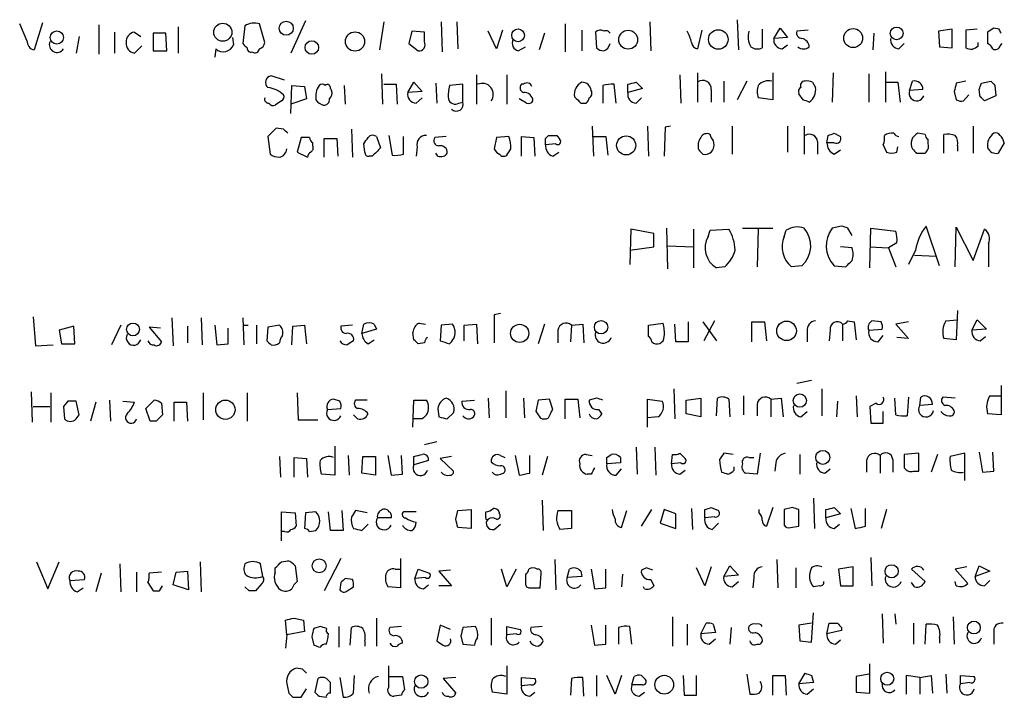
# Model space of a CAD drawing. Extents: x 17 to 1030, y 12 to 823.
# Drawn here: x 874 to 954, y 79 to 134 of the extents above; entities that cross this region are included whole.
import ezdxf

# ---------------------------------------------------------------- set-up
doc = ezdxf.new("R2010")
doc.units = 0
doc.header["$MEASUREMENT"] = 0
doc.layers.add('MAIN', color=5, linetype='CONTINUOUS')

msp = doc.modelspace()

# ---------------------------------------------------------------- linework, layer by layer
at = {"layer": 'MAIN'}
for p, q in [((875.8767, 133.5193), (875.1993, 131.3179)), ((897.2127, 133.6886), (896.0273, 131.0639)), ((903.5627, 133.6039), (903.224, 131.3179)), ((908.2193, 133.6039), (908.304, 131.1486)), ((909.4893, 133.6039), (909.574, 131.4026)), ((925.1527, 133.6039), (925.2373, 131.2333)), ((932.2647, 133.7733), (932.3493, 131.3179)), ((874.6067, 132.0799), (874.014, 133.4346)), ((880.4487, 133.3499), (880.4487, 130.9793)), ((881.7187, 132.7573), (881.7187, 131.0639)), ((883.3273, 132.7573), (883.8353, 132.4186)), ((886.8833, 133.1806), (886.8833, 131.0639)), ((892.302, 133.2653), (892.1327, 131.8259)), ((893.9107, 131.9106), (893.4873, 133.4346)), ((905.8487, 132.8419), (905.5947, 131.8259)), ((906.8647, 132.7573), (905.8487, 132.8419)), ((906.8647, 131.9953), (906.8647, 132.7573)), ((912.7067, 131.4026), (912.0293, 132.8419)), ((913.2147, 132.9266), (912.7067, 131.4026)), ((918.2947, 133.4346), (918.2947, 131.1486)), ((919.6493, 132.9266), (919.6493, 131.2333)), ((920.75, 132.7573), (920.8347, 131.4873)), ((929.386, 132.9266), (929.0473, 131.4026)), ((934.2967, 133.0113), (934.2967, 131.4873)), ((935.228, 132.2493), (935.736, 133.0959)), ((935.736, 133.0959), (936.3287, 132.3339)), ((938.022, 132.9266), (937.0907, 132.8419)), ((949.706, 133.0113), (948.6053, 132.8419)), ((948.6053, 132.8419), (948.69, 131.5719)), ((949.706, 131.4873), (949.706, 133.0113)), ((951.738, 133.0113), (950.8067, 132.9266)), ((950.8067, 132.9266), (950.8067, 131.4873)), ((952.5847, 132.7573), (952.5847, 131.8259)), ((953.516, 133.0113), (953.0927, 133.0959)), ((878.84, 132.4186), (878.586, 131.0639)), ((885.8673, 132.6726), (884.8513, 132.6726)), ((884.8513, 132.6726), (884.8513, 131.2333)), ((885.952, 131.2333), (885.8673, 132.6726)), ((891.286, 132.3339), (891.3707, 131.7413)), ((916.6013, 132.6726), (916.178, 131.3179)), ((936.3287, 132.3339), (935.228, 132.2493)), ((943.356, 132.6726), (943.2713, 131.3179)), ((951.8227, 131.6566), (951.8227, 131.9106)), ((883.92, 131.6566), (883.3273, 131.0639)), ((884.8513, 131.2333), (885.952, 131.2333)), ((889.9313, 131.4026), (889.8467, 130.7253)), ((905.5947, 131.8259), (906.3567, 131.2333)), ((914.4847, 131.2333), (915.0773, 131.5719)), ((935.9053, 131.4026), (936.3287, 131.7413)), ((945.388, 131.4026), (945.8113, 131.8259)), ((948.69, 131.5719), (949.706, 131.4873)), ((953.6007, 131.6566), (953.77, 131.8259)), ((944.2873, 129.5399), (944.2873, 127.0846)), ((895.5193, 128.8626), (894.4187, 129.2013)), ((903.3933, 129.3706), (903.478, 126.9153)), ((905.51, 127.8466), (906.018, 128.6933)), ((906.018, 128.6933), (906.6953, 127.9313)), ((911.098, 129.2859), (911.098, 126.9153)), ((913.5533, 129.2859), (913.5533, 126.9153)), ((924.052, 128.6933), (924.56, 128.1853)), ((927.608, 129.2859), (927.6927, 126.9999)), ((929.0473, 129.4553), (929.0473, 127.0846)), ((931.164, 128.7779), (931.164, 127.0846)), ((933.0267, 128.7779), (932.2647, 127.2539)), ((935.1433, 129.4553), (935.1433, 127.2539)), ((938.3607, 128.6933), (938.6147, 128.2699)), ((940.054, 129.4553), (939.9693, 127.0846)), ((942.9327, 129.3706), (942.9327, 127.0846)), ((944.372, 128.6933), (945.3033, 128.6933)), ((945.3033, 128.6933), (945.4727, 127.0846)), ((946.2347, 128.0159), (946.4887, 128.7779)), ((950.8067, 128.7779), (950.0447, 128.6086)), ((952.0767, 128.6086), (952.8387, 128.7779)), ((896.0273, 126.1533), (896.112, 128.4393)), ((896.112, 128.4393), (897.128, 128.3546)), ((897.128, 128.3546), (897.2973, 127.3386)), ((899.2447, 128.1853), (899.3293, 128.0159)), ((900.3453, 128.4393), (900.43, 126.9153)), ((903.5627, 128.5239), (904.5787, 128.5239)), ((904.5787, 128.5239), (904.6633, 126.9153)), ((906.6953, 127.9313), (905.51, 127.8466)), ((907.796, 128.6086), (907.8807, 126.9999)), ((909.9973, 128.5239), (908.8967, 128.4393)), ((909.9973, 127.0846), (909.9973, 128.5239)), ((914.908, 128.5239), (914.7387, 128.5239)), ((921.3427, 128.4393), (921.3427, 126.9999)), ((922.4433, 126.9999), (922.274, 128.5239)), ((923.3747, 127.8466), (923.3747, 128.5239)), ((924.56, 128.1853), (923.3747, 127.8466)), ((930.148, 128.1006), (930.148, 127.0846)), ((947.3353, 128.1006), (946.2347, 128.0159)), ((949.8753, 127.9313), (950.0447, 127.2539)), ((951.992, 127.5079), (951.9073, 128.1006)), ((953.1773, 128.4393), (953.262, 127.5926)), ((895.2653, 127.1693), (894.7573, 126.8306)), ((897.2973, 127.3386), (896.0273, 126.9153)), ((906.1873, 126.9999), (906.6953, 127.4233)), ((909.6587, 126.9999), (909.9973, 127.0846)), ((915.162, 126.9999), (914.5693, 127.3386)), ((924.052, 126.9999), (924.4753, 127.4233)), ((935.1433, 127.2539), (933.958, 127.4233)), ((937.5987, 127.2539), (937.26, 127.7619)), ((950.6373, 127.1693), (951.0607, 127.6773)), ((953.262, 127.5926), (952.3307, 127.1693)), ((919.5647, 126.9999), (919.988, 126.9999)), ((894.842, 124.9679), (894.1647, 124.2906)), ((895.4347, 124.8833), (894.842, 124.9679)), ((900.938, 124.8833), (901.0227, 122.5973)), ((920.496, 125.1373), (920.5807, 122.6819)), ((924.9833, 125.1373), (925.068, 122.6819)), ((926.4227, 125.0526), (926.338, 122.6819)), ((926.846, 125.1373), (926.4227, 125.0526)), ((931.8413, 125.1373), (931.8413, 122.8513)), ((936.3287, 125.1373), (936.3287, 123.0206)), ((937.6833, 125.1373), (937.6833, 122.8513)), ((951.3993, 125.1373), (951.3993, 122.9359)), ((894.1647, 124.2906), (894.334, 122.8513)), ((896.874, 124.2059), (896.5353, 123.0206)), ((897.5513, 124.2059), (896.874, 124.2059)), ((898.7367, 122.5973), (898.7367, 124.1213)), ((898.7367, 124.1213), (899.7527, 124.1213)), ((899.7527, 124.1213), (899.8373, 122.6819)), ((902.97, 124.2906), (903.3087, 123.3593)), ((903.986, 124.3753), (904.24, 122.7666)), ((905.1713, 122.8513), (905.1713, 124.2906)), ((908.6427, 124.2906), (907.7113, 124.2059)), ((912.7067, 124.2059), (912.5373, 123.2746)), ((913.7227, 124.2906), (912.7067, 124.2059)), ((914.7387, 122.6819), (914.7387, 124.2906)), ((914.7387, 124.2906), (915.7547, 124.2059)), ((915.7547, 124.2059), (915.8393, 122.6819)), ((916.686, 124.1213), (916.94, 124.3753)), ((917.6173, 124.3753), (917.8713, 124.0366)), ((920.5807, 124.2906), (921.5967, 124.2906)), ((921.5967, 124.2906), (921.766, 122.7666)), ((930.148, 124.2059), (930.0633, 124.4599)), ((939.546, 123.7826), (939.6307, 124.3753)), ((940.1387, 124.5446), (940.6467, 124.2906)), ((947.5047, 124.4599), (946.912, 124.5446)), ((947.7587, 123.6979), (947.7587, 124.0366)), ((949.0287, 122.9359), (949.0287, 124.4599)), ((897.8053, 123.5286), (897.8053, 123.7826)), ((902.0387, 123.0206), (901.954, 123.6979)), ((906.272, 123.4439), (906.1873, 122.6819)), ((917.5327, 123.6979), (916.686, 123.6133)), ((938.784, 123.8673), (938.784, 122.8513)), ((940.1387, 123.7826), (939.546, 123.7826)), ((940.1387, 122.8513), (940.6467, 123.1899)), ((944.118, 123.6133), (944.372, 123.0206)), ((945.2187, 123.0206), (945.3033, 123.4439)), ((950.1293, 123.5286), (950.1293, 123.1053)), ((953.9393, 123.7826), (953.4313, 122.9359)), ((896.5353, 123.0206), (897.382, 122.5973)), ((902.6313, 122.6819), (902.3773, 122.6819)), ((907.9653, 122.6819), (907.796, 122.9359)), ((917.2787, 122.6819), (917.7867, 123.0206)), ((946.8273, 122.9359), (947.5047, 122.9359)), ((923.6287, 116.7553), (923.544, 113.8766)), ((925.4913, 116.4166), (923.6287, 116.7553)), ((926.5073, 116.8399), (926.592, 113.5379)), ((928.7087, 116.7553), (928.7087, 113.6226)), ((930.0633, 116.6706), (931.5873, 116.7553)), ((932.688, 116.8399), (935.1433, 116.8399)), ((933.958, 116.7553), (933.8733, 113.7073)), ((940.7313, 117.0093), (939.9693, 116.8399)), ((941.578, 116.2473), (941.2393, 116.8399)), ((943.0173, 113.6226), (943.102, 116.8399)), ((943.102, 116.8399), (945.134, 116.5859)), ((948.69, 113.7919), (947.5893, 117.0093)), ((949.96, 113.7073), (950.0447, 116.9246)), ((950.0447, 116.9246), (951.3993, 114.2153)), ((951.3993, 114.2153), (952.3307, 116.7553)), ((925.4913, 115.3159), (925.4913, 116.4166)), ((929.894, 116.1626), (930.0633, 116.6706)), ((936.0747, 116.1626), (936.244, 116.6706)), ((923.544, 115.0619), (925.4913, 115.3159)), ((926.592, 115.4006), (928.7087, 115.3159)), ((941.578, 115.2313), (940.6467, 115.3159)), ((943.0173, 115.3159), (944.5413, 115.2313)), ((945.2187, 115.6546), (944.5413, 115.2313)), ((944.5413, 115.2313), (945.134, 113.7073)), ((952.6693, 115.5699), (952.6693, 113.7073)), ((946.7427, 115.0619), (946.15, 113.8766)), ((946.658, 114.6386), (948.436, 114.5539)), ((931.2487, 113.7073), (930.5713, 113.6226)), ((937.514, 113.7919), (936.6673, 113.7073)), ((940.1387, 113.7919), (941.07, 113.7073)), ((875.1147, 109.6433), (875.284, 107.2726)), ((886.3753, 109.5586), (886.46, 107.2726)), ((888.746, 109.5586), (888.8307, 107.3573)), ((892.1327, 109.5586), (892.2173, 107.3573)), ((913.0453, 109.8973), (912.5373, 109.8126)), ((912.5373, 109.8126), (912.5373, 107.5266)), ((950.1293, 110.1513), (950.0447, 107.7806)), ((878.4167, 108.8813), (877.2313, 108.5426)), ((878.5013, 107.4419), (878.4167, 108.8813)), ((882.2267, 108.9659), (881.4647, 107.3573)), ((885.444, 108.7119), (884.5127, 108.7966)), ((884.5127, 108.7966), (885.5287, 107.6113)), ((887.6453, 108.8813), (887.6453, 107.5266)), ((889.8467, 108.9659), (890.016, 107.3573)), ((890.9473, 107.4419), (890.9473, 108.7119)), ((892.1327, 108.9659), (892.556, 108.9659)), ((893.2333, 108.9659), (893.2333, 107.4419)), ((894.1647, 108.7966), (894.08, 107.6959)), ((895.096, 108.9659), (894.1647, 108.7966)), ((896.112, 107.3573), (896.1967, 108.8813)), ((896.1967, 108.8813), (897.128, 108.9659)), ((897.128, 108.9659), (897.2973, 107.4419)), ((901.0227, 108.9659), (900.0913, 108.8813)), ((901.7847, 108.2886), (901.954, 109.0506)), ((902.8007, 109.0506), (902.97, 108.6273)), ((906.4413, 109.1353), (906.9493, 109.0506)), ((908.2193, 108.9659), (908.1347, 107.6959)), ((909.1507, 109.0506), (908.2193, 108.9659)), ((910.082, 108.9659), (911.098, 109.0506)), ((910.082, 107.6959), (910.082, 108.9659)), ((911.098, 109.0506), (911.1827, 107.4419)), ((916.6013, 109.0506), (916.0933, 107.4419)), ((918.8027, 108.9659), (918.718, 107.6113)), ((918.8027, 108.9659), (919.734, 109.0506)), ((919.734, 109.0506), (919.8187, 107.5266)), ((925.068, 108.9659), (926.2533, 109.1353)), ((925.068, 108.0346), (925.068, 108.9659)), ((927.2693, 107.6113), (927.1847, 109.0506)), ((928.2853, 109.2199), (928.2853, 107.6113)), ((929.4707, 109.2199), (930.5713, 107.6959)), ((930.402, 109.3046), (929.5553, 107.6959)), ((933.45, 107.6113), (933.45, 109.2199)), ((933.45, 109.2199), (934.466, 109.2199)), ((934.466, 109.2199), (934.6353, 107.6959)), ((940.816, 109.0506), (940.816, 107.6959)), ((941.2393, 109.3046), (941.7473, 109.2199)), ((941.7473, 109.2199), (941.9167, 107.7806)), ((943.9487, 109.2199), (943.1867, 109.3046)), ((946.15, 109.2199), (945.134, 109.0506)), ((945.134, 109.0506), (946.15, 107.8653)), ((949.198, 109.3046), (950.1293, 109.3893)), ((951.3147, 108.5426), (951.738, 109.3893)), ((951.738, 109.3893), (952.5, 108.6273)), ((877.2313, 108.5426), (877.4007, 107.4419)), ((902.97, 108.6273), (901.7847, 108.2886)), ((906.018, 107.7806), (905.9333, 108.3733)), ((917.702, 108.5426), (917.702, 107.5266)), ((937.9373, 108.4579), (937.9373, 107.6113)), ((939.8, 108.5426), (939.7153, 107.6959)), ((942.9327, 108.5426), (944.0333, 108.6273)), ((943.6947, 107.6113), (944.118, 108.1193)), ((946.15, 107.8653), (945.2187, 107.9499)), ((952.5, 108.6273), (951.3147, 108.5426)), ((951.992, 107.6959), (952.4153, 108.0346)), ((875.284, 107.2726), (876.7233, 107.3573)), ((877.4007, 107.4419), (878.5013, 107.4419)), ((890.016, 107.3573), (890.9473, 107.4419)), ((902.2927, 107.4419), (902.8007, 107.7806)), ((906.8647, 107.5266), (906.3567, 107.4419)), ((908.8967, 107.4419), (909.066, 107.6113)), ((928.2853, 107.6113), (927.2693, 107.6113)), ((950.0447, 107.7806), (949.0287, 107.8653)), ((938.276, 104.4786), (937.0907, 104.2246)), ((953.6853, 104.0553), (953.6853, 101.6846)), ((874.9453, 103.5473), (875.03, 101.0919)), ((876.554, 103.4626), (876.554, 101.0919)), ((888.9153, 103.4626), (888.9153, 101.2613)), ((892.4713, 103.4626), (892.4713, 101.1766)), ((896.5353, 103.4626), (896.62, 101.2613)), ((913.4687, 103.6319), (913.4687, 101.4306)), ((927.1, 103.8013), (927.1847, 101.3459)), ((932.7727, 103.2086), (932.7727, 101.6846)), ((939.1227, 103.8013), (939.1227, 101.5999)), ((941.9167, 103.2086), (942.0013, 101.5153)), ((946.15, 103.1239), (946.0653, 101.5999)), ((947.0813, 102.4466), (947.166, 103.1239)), ((949.96, 103.0393), (948.944, 103.1239)), ((952.754, 103.2086), (953.6853, 103.2086)), ((875.1147, 102.3619), (876.4693, 102.3619)), ((877.9087, 102.7853), (877.57, 102.3619)), ((877.57, 102.3619), (877.6547, 101.3459)), ((878.84, 101.6846), (878.586, 102.7853)), ((880.1947, 102.7006), (879.7713, 101.1766)), ((881.2953, 102.8699), (881.38, 101.1766)), ((882.396, 102.7853), (883.3273, 102.7006)), ((884.2587, 102.1926), (884.936, 102.8699)), ((885.5287, 102.6159), (885.6133, 101.6846)), ((886.5447, 101.1766), (886.5447, 102.7006)), ((886.5447, 102.7006), (887.5607, 102.7006)), ((887.5607, 102.7006), (887.6453, 101.1766)), ((900.0067, 102.7853), (899.4987, 102.9546)), ((902.208, 102.8699), (901.2767, 102.8699)), ((905.9333, 100.6686), (906.018, 102.8699)), ((906.018, 102.8699), (907.034, 102.8699)), ((909.9127, 102.7853), (910.9287, 102.8699)), ((912.0293, 103.0393), (912.114, 101.4306)), ((914.908, 103.0393), (914.9927, 101.4306)), ((916.0933, 102.8699), (915.924, 101.9386)), ((917.0247, 102.9546), (916.0933, 102.8699)), ((917.2787, 102.1079), (917.0247, 102.9546)), ((918.2947, 101.3459), (918.2947, 102.9546)), ((918.2947, 102.9546), (919.3107, 102.9546)), ((919.3107, 102.9546), (919.48, 101.4306)), ((920.8347, 103.0393), (920.242, 102.8699)), ((924.9833, 100.6686), (924.9833, 102.9546)), ((924.9833, 102.9546), (926.1687, 102.7853)), ((928.116, 102.8699), (929.3013, 103.0393)), ((928.116, 101.7693), (928.116, 102.8699)), ((929.3013, 103.0393), (929.3013, 101.5153)), ((930.5713, 101.5999), (930.656, 103.0393)), ((931.5873, 102.9546), (931.672, 101.5153)), ((933.8733, 102.5313), (933.8733, 101.5999)), ((934.974, 102.9546), (935.8207, 103.0393)), ((934.974, 102.9546), (934.974, 101.5153)), ((935.8207, 103.0393), (935.99, 101.5153)), ((940.3927, 102.7853), (940.308, 101.5153)), ((943.5253, 102.6159), (943.0173, 102.3619)), ((943.0173, 102.3619), (943.102, 101.0073)), ((945.134, 101.6846), (945.0493, 103.0393)), ((948.0973, 102.5313), (947.0813, 102.4466)), ((878.586, 101.3459), (878.84, 101.6846)), ((884.5973, 101.1766), (884.2587, 102.1926)), ((898.9907, 102.1079), (900.0913, 102.1926)), ((901.446, 101.3459), (901.1073, 101.6846)), ((907.9653, 102.1926), (908.05, 101.5153)), ((908.7273, 101.3459), (909.2353, 101.8539)), ((921.004, 102.1079), (921.258, 101.7693)), ((925.83, 101.5153), (924.9833, 101.4306)), ((929.3013, 101.5153), (928.116, 101.7693)), ((937.4293, 101.5153), (937.9373, 101.9386)), ((944.118, 101.0073), (944.118, 101.9386)), ((953.6853, 101.6846), (952.5847, 101.7693)), ((885.1053, 101.1766), (884.5973, 101.1766)), ((896.62, 101.2613), (898.2287, 101.2613)), ((906.6953, 101.3459), (906.018, 101.3459)), ((943.102, 101.0073), (944.118, 101.0073)), ((899.5833, 99.1446), (899.5833, 96.7739)), ((907.8807, 99.4833), (906.8647, 99.2293)), ((900.684, 98.3826), (900.7687, 96.7739)), ((903.9013, 98.3826), (904.1553, 96.7739)), ((905.0867, 96.8586), (905.002, 98.3826)), ((913.0453, 98.3826), (913.384, 98.2133)), ((914.2307, 98.3826), (914.5693, 96.7739)), ((915.416, 96.9433), (915.416, 98.3826)), ((919.988, 98.4673), (920.496, 98.3826)), ((921.6813, 98.2133), (922.02, 98.4673)), ((924.052, 99.0599), (924.1367, 96.8586)), ((925.576, 99.0599), (925.6607, 96.7739)), ((926.9307, 97.7053), (927.0153, 98.4673)), ((927.608, 98.5519), (928.0313, 98.1286)), ((931.926, 98.4673), (931.164, 98.5519)), ((934.1273, 98.5519), (933.8733, 96.8586)), ((937.3447, 98.4673), (937.3447, 96.8586)), ((943.864, 98.3826), (943.864, 96.9433)), ((946.9967, 98.5519), (945.8113, 98.4673)), ((945.8113, 98.4673), (945.8113, 97.3666)), ((946.9967, 97.1126), (946.9967, 98.5519)), ((948.5207, 98.4673), (948.0127, 97.0279)), ((950.722, 98.5519), (949.5367, 98.2979)), ((950.722, 96.3506), (950.722, 98.5519)), ((951.9073, 98.6366), (952.1613, 97.0279)), ((953.0927, 97.1126), (953.008, 98.6366)), ((895.096, 98.2979), (895.1807, 96.6046)), ((896.2813, 96.6046), (896.2813, 98.2133)), ((896.2813, 98.2133), (897.2973, 98.1286)), ((897.2973, 98.1286), (897.382, 96.6046)), ((901.7847, 96.9433), (901.8693, 98.2979)), ((901.8693, 98.2979), (902.8853, 98.2979)), ((902.8853, 98.2979), (902.8853, 96.7739)), ((906.018, 97.6206), (906.018, 98.2979)), ((907.2033, 97.9593), (906.018, 97.6206)), ((909.066, 98.2979), (908.1347, 98.1286)), ((908.1347, 98.1286), (909.2353, 97.1126)), ((916.8553, 98.2979), (916.432, 96.7739)), ((922.782, 97.7899), (921.6813, 97.7053)), ((922.782, 98.2133), (922.782, 97.7899)), ((927.6927, 97.7899), (926.9307, 97.7053)), ((933.196, 98.2133), (933.6193, 98.2133)), ((935.3973, 97.7899), (935.3127, 97.1126)), ((942.7633, 97.9593), (942.7633, 97.0279)), ((944.88, 98.0439), (944.88, 97.0279)), ((899.5833, 96.7739), (898.4827, 96.8586)), ((902.8853, 96.7739), (901.7847, 96.9433)), ((904.1553, 96.7739), (905.0867, 96.8586)), ((913.0453, 96.8586), (913.2993, 96.9433)), ((920.4113, 96.8586), (920.0727, 96.8586)), ((922.4433, 96.7739), (922.8667, 97.2819)), ((927.608, 96.8586), (928.0313, 97.1973)), ((932.0107, 97.1973), (932.0107, 97.4513)), ((933.8733, 96.8586), (932.942, 96.9433)), ((939.3767, 96.9433), (939.8, 97.2819)), ((946.5733, 97.1126), (946.9967, 97.1126)), ((952.1613, 97.0279), (953.0927, 97.1126)), ((916.432, 94.7419), (916.5167, 92.2866)), ((938.4453, 94.9113), (938.53, 92.4559)), ((895.2653, 91.4399), (895.2653, 93.8106)), ((895.2653, 93.8106), (896.366, 93.7259)), ((896.366, 93.7259), (896.4507, 92.6253)), ((897.2127, 93.7259), (897.128, 92.4559)), ((898.0593, 93.8106), (897.2127, 93.7259)), ((899.2447, 92.2866), (899.0753, 93.8106)), ((900.176, 93.8953), (900.2607, 92.2866)), ((902.208, 93.7259), (901.2767, 93.8953)), ((906.1873, 93.8106), (905.1713, 93.8106)), ((909.4047, 93.2179), (909.574, 93.8953)), ((909.574, 93.8953), (910.6747, 93.9799)), ((910.6747, 93.9799), (910.6747, 92.4559)), ((911.86, 93.3873), (911.86, 93.8106)), ((917.702, 93.8953), (918.8027, 93.8953)), ((918.8027, 93.8953), (918.8027, 92.4559)), ((922.8667, 92.5406), (923.29, 93.8953)), ((924.4753, 92.6253), (925.322, 93.9799)), ((926.338, 93.9799), (925.9993, 92.8793)), ((927.2693, 93.6413), (926.338, 93.9799)), ((927.2693, 92.4559), (927.2693, 93.6413)), ((928.5393, 94.0646), (928.624, 92.3713)), ((929.64, 93.3026), (929.64, 93.9799)), ((930.148, 94.1493), (930.7407, 93.8953)), ((934.0427, 93.7259), (934.0427, 93.9799)), ((935.1433, 94.1493), (934.6353, 92.6253)), ((936.752, 94.1493), (936.0747, 93.9799)), ((936.0747, 93.9799), (936.0747, 92.7099)), ((937.26, 92.6253), (937.26, 93.9799)), ((939.4613, 93.3026), (939.4613, 93.9799)), ((940.6467, 93.6413), (939.4613, 93.3026)), ((940.1387, 94.1493), (940.6467, 93.6413)), ((941.4933, 94.0646), (941.832, 92.4559)), ((942.6787, 92.6253), (942.6787, 94.0646)), ((944.372, 93.9799), (943.9487, 92.4559)), ((901.7847, 92.2866), (902.2927, 92.7946)), ((904.1553, 93.3026), (903.0547, 93.3026)), ((912.5373, 92.3713), (913.0453, 92.7946)), ((925.9993, 92.8793), (927.2693, 92.4559)), ((930.402, 93.3873), (929.64, 93.3026)), ((930.2327, 92.3713), (930.7407, 92.8793)), ((940.1387, 92.4559), (940.562, 92.7946)), ((895.5193, 92.2019), (895.2653, 92.2019)), ((897.5513, 92.2019), (898.0593, 92.2866)), ((900.2607, 92.2866), (899.2447, 92.2866)), ((910.6747, 92.4559), (909.574, 92.5406)), ((918.8027, 92.4559), (917.8713, 92.3713)), ((936.5827, 92.5406), (937.26, 92.6253)), ((875.3687, 89.7466), (876.3, 87.5453)), ((876.3, 87.5453), (877.2313, 89.7466)), ((882.142, 89.5773), (882.2267, 87.2913)), ((888.6613, 89.7466), (888.746, 87.2913)), ((893.7413, 88.5613), (893.572, 89.5773)), ((895.2653, 89.7466), (895.7733, 89.8313)), ((900.0913, 90.0006), (898.7367, 87.3759)), ((904.9173, 90.0006), (904.9173, 87.6299)), ((917.448, 89.9159), (917.5327, 87.4606)), ((935.482, 89.9159), (935.5667, 87.6299)), ((943.102, 90.0853), (943.1867, 87.7993)), ((880.618, 88.8153), (880.1947, 87.2913)), ((883.4967, 88.8999), (883.4967, 87.2913)), ((885.5287, 88.8999), (884.5127, 88.8153)), ((886.46, 87.8839), (886.714, 88.8999)), ((886.714, 88.8999), (887.6453, 88.9846)), ((887.6453, 88.9846), (887.73, 87.4606)), ((894.7573, 88.8999), (894.7573, 89.2386)), ((896.366, 89.4079), (896.5353, 88.1379)), ((904.494, 89.1539), (904.9173, 89.1539)), ((906.1027, 88.3919), (906.3567, 89.1539)), ((906.3567, 89.1539), (907.288, 88.8153)), ((908.9813, 89.0693), (908.05, 88.9846)), ((908.05, 88.9846), (909.066, 87.7993)), ((913.5533, 87.7146), (913.13, 89.1539)), ((914.3153, 89.1539), (913.5533, 87.7146)), ((915.0773, 88.7306), (915.0773, 87.9686)), ((916.2627, 87.6299), (916.3473, 88.8153)), ((918.464, 88.4766), (918.6333, 89.1539)), ((919.5647, 88.9846), (919.6493, 88.5613)), ((920.4113, 89.1539), (920.6653, 87.5453)), ((921.5967, 87.6299), (921.5967, 89.1539)), ((922.9513, 88.7306), (922.8667, 87.7146)), ((924.8987, 89.2386), (924.4753, 89.0693)), ((929.64, 87.7993), (928.9627, 89.2386)), ((930.148, 89.3233), (929.64, 87.7993)), ((931.164, 88.5613), (931.672, 89.4079)), ((931.672, 89.4079), (932.3493, 88.6459)), ((937.006, 89.2386), (937.006, 87.6299)), ((941.6627, 89.3233), (940.4773, 89.1539)), ((940.4773, 89.1539), (940.6467, 87.7993)), ((941.6627, 87.7993), (941.6627, 89.3233)), ((946.404, 89.1539), (947.5047, 88.1379)), ((950.8913, 89.3233), (949.96, 89.1539)), ((949.96, 89.1539), (950.976, 87.9686)), ((951.5687, 88.5613), (951.9073, 89.4079)), ((952.754, 88.9846), (951.5687, 88.5613)), ((951.9073, 89.4079), (952.754, 88.9846)), ((878.078, 88.2226), (879.2633, 88.3073)), ((884.428, 88.0533), (884.8513, 87.3759)), ((893.6567, 87.9686), (893.1487, 87.3759)), ((900.0913, 88.0533), (900.0067, 87.4606)), ((901.0227, 88.3073), (900.43, 88.3919)), ((906.9493, 88.4766), (906.1027, 88.3919)), ((919.6493, 88.5613), (918.464, 88.4766)), ((925.2373, 88.3073), (925.4913, 87.7993)), ((932.3493, 88.6459), (931.164, 88.5613)), ((931.8413, 87.7146), (932.3493, 88.1379)), ((933.6193, 88.4766), (933.5347, 87.6299)), ((946.658, 87.7146), (946.404, 88.0533)), ((950.0447, 87.7993), (949.96, 88.1379)), ((952.3307, 87.7993), (952.754, 88.2226)), ((878.6707, 87.2913), (879.1787, 87.6299)), ((885.3593, 87.3759), (885.6133, 87.7993)), ((887.73, 87.4606), (886.46, 87.8839)), ((892.6407, 87.3759), (892.302, 87.7146)), ((900.5993, 87.3759), (901.1073, 87.7146)), ((904.9173, 87.6299), (903.9013, 87.7146)), ((906.78, 87.5453), (907.2033, 87.8839)), ((909.066, 87.7993), (908.05, 87.7993)), ((915.416, 87.6299), (916.2627, 87.6299)), ((920.6653, 87.5453), (921.5967, 87.6299)), ((924.7293, 87.5453), (924.6447, 87.7146)), ((938.9533, 87.7993), (938.4453, 87.7146)), ((940.6467, 87.7993), (941.6627, 87.7993)), ((938.276, 83.2273), (938.4453, 85.5979)), ((895.6887, 83.8199), (895.604, 85.0053)), ((896.2813, 85.1746), (897.0433, 85.0053)), ((897.0433, 85.0053), (897.128, 84.0739)), ((902.97, 85.1746), (902.97, 82.8886)), ((912.2833, 85.1746), (912.2833, 82.9733)), ((927.0153, 85.2593), (927.0153, 82.8886)), ((929.3013, 83.9046), (929.7247, 84.7513)), ((938.276, 84.7513), (937.26, 84.5819)), ((939.546, 83.9046), (939.7153, 84.7513)), ((944.0333, 85.5133), (944.118, 83.1426)), ((945.0493, 85.5133), (945.134, 84.6666)), ((946.5733, 84.7513), (946.5733, 83.0579)), ((949.7907, 85.2593), (949.8753, 83.0579)), ((897.128, 84.0739), (895.6887, 83.8199)), ((898.398, 84.4973), (897.89, 84.3279)), ((899.922, 84.4973), (899.922, 82.8039)), ((900.8533, 82.9733), (900.938, 84.4126)), ((905.002, 84.4973), (904.0707, 84.4126)), ((908.1347, 84.5819), (907.8807, 83.3119)), ((908.9813, 84.2433), (908.1347, 84.5819)), ((911.0133, 84.4973), (909.9973, 84.4126)), ((913.5533, 83.8199), (913.5533, 84.4973)), ((913.5533, 84.4973), (914.654, 84.2433)), ((916.432, 84.4973), (915.5007, 84.4126)), ((920.4113, 84.5819), (920.6653, 82.9733)), ((921.5967, 83.0579), (921.5967, 84.5819)), ((922.6127, 84.4126), (922.6127, 83.0579)), ((923.7133, 83.0579), (923.544, 84.4973)), ((928.2007, 84.6666), (928.2007, 82.9733)), ((930.4867, 83.9893), (929.3013, 83.9046)), ((930.3173, 84.6666), (930.4867, 83.9893)), ((931.7567, 84.4126), (931.672, 83.0579)), ((937.26, 84.5819), (937.3447, 83.3119)), ((940.7313, 84.1586), (939.546, 83.9046)), ((940.7313, 84.4126), (940.7313, 84.1586)), ((947.5047, 83.0579), (947.5893, 84.6666)), ((953.0927, 83.9893), (953.0927, 83.0579)), ((895.6887, 83.8199), (895.604, 82.7193)), ((897.7207, 83.6506), (897.89, 82.9733)), ((902.0387, 83.3119), (902.0387, 82.8886)), ((909.828, 83.7353), (909.9973, 83.0579)), ((914.3153, 83.9046), (913.5533, 83.8199)), ((929.9787, 83.0579), (930.4867, 83.4813)), ((937.3447, 83.3119), (938.276, 83.2273)), ((940.2233, 83.0579), (940.6467, 83.3966)), ((948.69, 83.5659), (948.69, 83.1426)), ((909.9973, 83.0579), (910.9287, 82.9733)), ((920.6653, 82.9733), (921.5967, 83.0579)), ((896.9587, 81.0259), (896.4507, 81.1106)), ((903.986, 79.5866), (903.986, 81.2799)), ((913.5533, 81.2799), (913.5533, 78.9939)), ((943.0173, 79.0786), (943.0173, 81.4493)), ((898.2287, 80.2639), (897.9747, 79.1633)), ((899.2447, 79.0786), (899.2447, 79.9253)), ((900.0067, 80.3486), (900.2607, 78.7399)), ((901.1073, 79.0786), (901.192, 80.5179)), ((903.986, 80.4333), (905.0867, 80.4333)), ((905.0867, 80.4333), (905.256, 79.3326)), ((909.4047, 80.3486), (908.3887, 80.2639)), ((908.3887, 80.2639), (909.4047, 79.0786)), ((914.7387, 79.6713), (914.7387, 80.3486)), ((914.7387, 80.3486), (915.8393, 80.2639)), ((918.8027, 80.2639), (918.718, 78.9093)), ((919.8187, 78.8246), (919.734, 80.3486)), ((920.8347, 80.5179), (920.8347, 78.8246)), ((922.3587, 78.9939), (921.6813, 80.5179)), ((922.8667, 80.5179), (922.3587, 78.9939)), ((923.7133, 79.7559), (923.8827, 80.4333)), ((924.4753, 80.5179), (924.814, 80.1793)), ((927.862, 80.5179), (927.9467, 78.9093)), ((928.9627, 78.9093), (928.9627, 80.5179)), ((933.0267, 80.6026), (933.2807, 78.9939)), ((935.1433, 78.9093), (935.1433, 80.5179)), ((935.1433, 80.5179), (936.1593, 80.5179)), ((936.1593, 80.5179), (936.244, 78.9093)), ((937.26, 79.8406), (937.768, 80.6873)), ((938.4453, 79.9253), (937.26, 79.8406)), ((938.276, 80.5179), (938.4453, 79.9253)), ((942.9327, 80.6026), (941.9167, 80.4333)), ((941.9167, 80.4333), (941.9167, 79.1633)), ((947.0813, 80.3486), (945.9807, 80.5179)), ((945.9807, 80.5179), (945.9807, 78.9939)), ((947.0813, 80.3486), (948.0127, 80.5179)), ((947.0813, 80.3486), (947.0813, 78.9939)), ((948.0127, 80.5179), (948.0973, 79.0786)), ((949.198, 80.6026), (949.2827, 79.0786)), ((950.3833, 79.8406), (950.3833, 80.5179)), ((950.3833, 80.5179), (951.484, 80.4333)), ((951.1453, 79.9253), (950.3833, 79.8406)), ((895.6887, 79.8406), (895.858, 79.0786)), ((896.874, 78.7399), (897.2973, 79.4173)), ((913.5533, 78.9939), (912.368, 79.1633)), ((915.5007, 79.7559), (914.7387, 79.6713)), ((915.416, 78.8246), (915.8393, 79.1633)), ((924.56, 79.7559), (923.7133, 79.7559)), ((924.306, 78.8246), (924.7293, 79.1633)), ((937.9373, 78.9939), (938.4453, 79.4173)), ((941.9167, 79.1633), (943.0173, 79.0786)), ((896.1967, 78.7399), (896.874, 78.7399)), ((898.3133, 78.8246), (898.906, 78.7399)), ((905.002, 78.9093), (904.4093, 78.8246)), ((927.9467, 78.9093), (928.9627, 78.9093))]:
    msp.add_line(p, q, dxfattribs=at)
for centre, radius in [((890.5019, 132.7544), 0.7354), ((895.6508, 133.0745), 0.5717), ((877.0249, 132.3286), 0.5322), ((901.2333, 132.0002), 0.7825), ((914.4705, 132.5033), 0.5184), ((923.4084, 132.1486), 0.7666), ((930.7245, 132.1679), 0.7932), ((941.6692, 132.2811), 0.7695), ((945.2015, 132.6587), 0.5146), ((897.727, 131.5131), 0.5499), ((923.2413, 123.5623), 0.7746), ((883.2096, 108.6114), 0.5191), ((914.6016, 108.2929), 0.7402), ((921.2054, 108.7962), 0.5433), ((936.263, 108.4978), 0.7942), ((937.3446, 102.8347), 0.5374), ((890.7133, 102.0945), 0.7818), ((939.2019, 98.2241), 0.5698), ((898.3291, 89.4176), 0.5644), ((944.7914, 88.9711), 0.534), ((951.4674, 84.4031), 0.5176), ((944.4384, 80.2469), 0.5306), ((906.6083, 80.0156), 0.5403), ((926.3363, 79.7614), 0.7628)]:
    msp.add_circle(centre, radius, dxfattribs=at)
for centre, radius, start, end in [((893.064, 132.1641), 1.3392, 71.573169, 124.682165), ((883.4403, 131.9727), 0.7927, 98.195522, 184.492942), ((921.1375, 132.4087), 0.5212, 56.218464, 138.025043), ((921.5967, 132.5034), 0.3785, 26.551512, 116.585359), ((925.3168, 131.2662), 3.2863, 11.308223, 28.651229), ((934.8687, 132.4186), 1.7254, 165.798653, 209.387781), ((937.5328, 132.7102), 0.4613, 163.411395, 267.664214), ((1037.4886, 5.9267), 152.6259, 123.57026, 123.799443), ((868.8957, 90.502), 94.6976, 26.443722, 26.672824), ((875.3476, 132.0447), 0.7418, 177.279935, 258.467387), ((877.0426, 131.7416), 0.6269, 156.129377, 327.268068), ((883.4292, 131.8396), 0.7824, 174.793638, 262.51618), ((893.2546, 132.027), 0.6664, 290.439306, 349.93972), ((906.4075, 131.7498), 0.519, 264.38278, 28.234203), ((914.6455, 131.8683), 0.655, 153.106363, 255.789799), ((929.1321, 131.9953), 0.5987, 188.131456, 261.857718), ((935.9547, 132.1364), 0.7354, 171.169134, 266.148614), ((937.3586, 131.5154), 0.7502, 4.319045, 78.044471), ((945.4374, 132.1364), 0.7354, 171.169134, 266.148614), ((890.5356, 132.0623), 0.8947, 227.509617, 338.973984), ((976.9519, 216.3065), 119.7133, 224.885409, 225.114592), ((892.7907, 131.4526), 0.3213, 173.799635, 288.886087), ((893.1064, 131.4731), 0.3874, 236.880041, 349.51391), ((921.4861, 132.1888), 0.9573, 227.120783, 266.478547), ((921.0561, 132.0655), 0.9112, 294.0391, 344.75591), ((933.9007, 132.2967), 0.9011, 233.547217, 296.070252), ((937.641, 132.1227), 0.7213, 229.785565, 310.214435), ((951.2105, 132.1973), 0.8168, 240.371708, 318.548797), ((952.2886, 131.1065), 0.778, 22.371722, 67.628278), ((953.2197, 131.7272), 0.3875, 236.88812, 349.502061), ((894.4867, 128.6824), 0.5233, 97.465865, 232.024186), ((920.0943, 127.73), 1.0611, 114.794751, 192.081935), ((919.6368, 127.912), 0.7814, 7.640673, 89.083404), ((881.3575, 297.9571), 174.5653, 283.92763, 284.156781), ((929.4706, 128.161), 0.6801, 354.904728, 128.492712), ((934.7954, 127.6755), 1.1334, 76.56699, 137.631778), ((937.7257, 128.4392), 0.3413, 82.88123, 209.734472), ((937.9375, 127.8467), 0.9465, 63.440363, 100.316217), ((946.6459, 128.1067), 0.6894, 359.493045, 103.181507), ((1037.6579, 213.2585), 119.7133, 224.885409, 225.114592), ((893.7706, 125.7682), 2.5326, 48.922403, 81.047603), ((899.7775, 127.5057), 1.7366, 147.47769, 188.337276), ((898.5673, 128.1003), 0.4236, 53.157154, 126.842846), ((898.9906, 128.2416), 0.2603, 347.50701, 130.575031), ((898.7368, 127.8042), 0.6292, 312.268789, 19.661787), ((912.1566, 127.6348), 3.3577, 166.137165, 185.060949), ((911.5552, 127.7021), 0.9023, 323.804543, 114.383518), ((915.0491, 128.2417), 0.4195, 137.724474, 250.347095), ((915.1902, 128.2135), 0.4195, 19.652905, 132.275526), ((920.0304, 127.8042), 0.4357, 299.053327, 29.06482), ((922.0624, 125.6852), 2.8466, 85.73699, 104.645007), ((935.4391, 127.9313), 1.5658, 161.068631, 198.931369), ((937.5988, 127.9312), 0.3787, 116.585347, 206.551521), ((937.4557, 128.0651), 1.177, 303.582052, 10.020952), ((946.8273, 127.8042), 0.6213, 160.33439, 340.35486), ((1119.2613, 85.9259), 174.5167, 165.843185, 166.0724), ((824.992, 170.7046), 133.8753, 341.443693, 341.672876), ((894.2147, 127.3193), 0.3213, 161.113913, 276.182635), ((895.096, 127.508), 0.3787, 296.558284, 26.558284), ((898.991, 127.9318), 1.1522, 216.039438, 252.889228), ((898.7226, 127.268), 0.4431, 260.831064, 9.168936), ((906.2367, 127.7337), 0.7354, 171.169134, 266.148614), ((909.3624, 127.4868), 0.57, 195.069981, 301.322346), ((909.448, 126.9198), 0.5735, 228.243692, 16.700201), ((914.9939, 127.176), 0.6761, 359.43223, 97.299509), ((915.3313, 127.3386), 0.3787, 243.441716, 333.441716), ((1046.3356, 254.2788), 179.6407, 224.885431, 225.114569), ((919.6919, 127.4654), 0.5517, 302.460041, 355.623597), ((924.1014, 127.7337), 0.7354, 171.169134, 266.148614), ((895.5302, 0.1768), 133.8594, 71.45383, 71.683027), ((950.4678, 128.1001), 0.9461, 243.434949, 280.320555), ((867.5239, 42.6761), 119.7134, 44.893869, 45.123086), ((894.588, 127.1695), 0.3788, 206.598874, 296.54476), ((810.9165, 40.0515), 119.7487, 44.87695, 45.106099), ((898.1022, 124.2486), 0.5525, 184.432108, 237.497791), ((775.1118, 208.6346), 152.6538, 326.192749, 326.421911), ((902.6737, 123.9095), 0.4827, 52.135426, 142.11877), ((907.0069, 123.6201), 0.7557, 87.944849, 193.482758), ((908.0501, 123.952), 0.4234, 143.151755, 269.986468), ((910.7598, 123.2748), 3.1322, 359.996342, 18.923755), ((789.686, 123.8673), 127.0003, 359.885409, 0.114591), ((917.2787, 293.6752), 169.3002, 269.885375, 270.114592), ((917.702, 123.8673), 0.2394, 225.016916, 45), ((930.2615, 123.5238), 1.1778, 144.611048, 196.468603), ((929.8093, 123.9518), 0.5681, 63.43946, 153.425927), ((929.5341, 123.6133), 0.8533, 316.006585, 43.988584), ((938.1066, 123.7825), 0.6827, 7.135426, 119.734471), ((897.5572, 251.4674), 133.8752, 288.316987, 288.546157), ((940.308, 124.1213), 0.3787, 243.441716, 26.558284), ((942.6345, 124.1639), 1.5824, 339.637627, 7.677432), ((944.7954, 123.5071), 1.0512, 80.732119, 124.320447), ((945.4303, 124.8408), 0.5518, 212.463229, 265.603684), ((947.2808, 123.7161), 0.9069, 113.995846, 209.134383), ((948.0549, 124.5022), 0.5518, 184.396316, 237.536771), ((949.2828, 122.0887), 2.3848, 73.502805, 96.116527), ((949.198, 123.7827), 0.9653, 344.738635, 37.87186), ((953.7437, 123.5641), 1.177, 123.582052, 190.020952), ((953.262, 124.2057), 0.3788, 26.598874, 116.54476), ((952.6834, 123.4582), 1.2971, 14.482987, 44.993753), ((894.9406, 123.3312), 0.7502, 281.955529, 355.67334), ((897.4668, 123.3592), 0.3785, 296.551513, 26.585359), ((1072.3199, -46.3293), 239.4974, 134.885409, 135.114591), ((908.1582, 122.9689), 0.5701, 356.681346, 100.94133), ((913.2571, 123.5712), 0.7785, 202.394546, 247.621867), ((786.7342, 207.6879), 152.6261, 326.192728, 326.421931), ((917.6375, 123.5645), 0.9528, 177.064019, 247.876971), ((1013.9638, 207.708), 119.7487, 224.893867, 225.123016), ((940.4975, 123.7339), 0.9527, 177.070024, 247.876971), ((1031.3454, 207.7677), 119.7487, 224.876984, 225.106133), ((947.1236, 123.4863), 0.6695, 304.698943, 18.426829), ((953.262, 123.6555), 0.7392, 203.620946, 283.239189), ((895.18, 124.1194), 1.5244, 236.291169, 266.841227), ((897.9322, 122.555), 0.5518, 122.463229, 175.603684), ((902.335, 122.9782), 0.2993, 171.856362, 278.124688), ((904.4941, 125.1348), 2.3818, 263.875783, 286.518371), ((908.177, 123.3168), 0.6693, 251.559637, 325.310261), ((913.2955, 123.0781), 0.4044, 214.114473, 309.611441), ((929.64, 123.6133), 0.7806, 257.473581, 310.599702), ((944.7954, 123.8677), 0.947, 243.443066, 296.551522), ((928.3568, 114.8633), 3.7438, 3.04086, 30.356135), ((937.1299, 115.3417), 1.5971, 69.726951, 123.689073), ((936.0512, 115.4019), 2.1752, 312.257389, 41.382421), ((941.8076, 115.4134), 2.3269, 142.188942, 224.17468), ((898.6353, -10.0754), 133.8753, 71.443693, 71.672876), ((950.7418, 114.4811), 4.041, 141.271548, 171.736556), ((951.7591, 115.951), 0.9867, 337.280979, 54.59935), ((931.5202, 115.2359), 1.8717, 150.323083, 239.537094), ((937.9969, 115.3274), 2.0958, 156.514951, 230.624614), ((942.8454, 115.9083), 2.3868, 353.898391, 16.492768), ((940.1384, 114.7233), 1.5266, 340.563296, 19.436704), ((929.4049, 115.8015), 2.7902, 311.361713, 344.628897), ((814.324, 240.9613), 179.6055, 314.885409, 315.114591), ((894.5725, 108.3474), 0.8103, 343.649567, 49.755337), ((900.5335, 108.7496), 0.4614, 163.41494, 267.66472), ((902.3773, 108.2035), 0.947, 63.443066, 116.551522), ((906.8226, 108.3308), 0.8903, 115.359033, 177.263894), ((908.1799, 108.3856), 1.1767, 318.852092, 34.411224), ((918.3618, 108.4696), 0.6639, 48.382946, 173.686496), ((922.9934, 108.3308), 3.3577, 354.939051, 13.862835), ((938.6642, 108.5707), 0.7356, 93.858635, 188.820778), ((940.385, 108.6427), 0.5934, 43.422699, 189.709908), ((940.7737, 109.6008), 0.5518, 274.396316, 327.536771), ((943.4697, 108.7869), 0.59, 118.663162, 204.462441), ((943.1025, 108.7968), 0.9461, 349.679445, 26.565051), ((950.676, 108.4011), 1.7322, 148.562595, 198.017609), ((883.2593, 107.9255), 0.5939, 152.045553, 345.879529), ((896.0535, 107.467), 0.9594, 137.162672, 176.438195), ((900.6417, 107.823), 0.4826, 344.731346, 105.257201), ((902.885, 108.373), 1.1035, 184.386361, 237.538365), ((907.4149, 107.4843), 0.5518, 122.463229, 175.603684), ((921.3888, 108.1731), 0.6694, 162.599002, 340.525786), ((924.7718, 107.569), 0.5518, 4.396316, 57.536771), ((925.7454, 108.0261), 0.5927, 224.412161, 0.82177), ((943.6675, 108.3664), 0.7556, 166.515474, 272.063001), ((952.0414, 108.4297), 0.7354, 171.169134, 266.148614), ((884.8682, 107.8059), 0.4537, 194.030118, 278.59446), ((885.1477, 107.6819), 0.3875, 236.88812, 349.502061), ((978.9118, 192.214), 119.7487, 224.893867, 225.123016), ((894.588, 108.1193), 0.7806, 257.473581, 310.599702), ((900.5851, 108.0203), 0.6632, 209.286216, 271.226962), ((985.5032, -19.4733), 152.6259, 123.57026, 123.799443), ((821.5374, 22.9613), 119.7133, 44.885375, 45.114625), ((972.0206, 298.0837), 200.8206, 251.450478, 251.679643), ((931.0519, 102.2297), 0.9012, 53.550995, 116.058953), ((934.5331, 102.4583), 0.6639, 48.382946, 173.686496), ((943.7708, 102.9292), 0.3981, 231.917964, 29.282483), ((947.4797, 102.5888), 0.6203, 354.680963, 120.380775), ((949.2544, 102.8417), 0.4195, 137.724474, 250.347095), ((954.232, 102.3051), 1.7322, 148.562595, 198.017609), ((878.2473, -66.5146), 169.3002, 89.885375, 90.114591), ((880.8582, 103.6175), 2.6338, 315.435321, 339.627527), ((884.877, 101.9138), 0.9579, 47.132054, 86.468811), ((899.5521, 102.3468), 0.6101, 95.020991, 203.051853), ((899.1601, 102.3621), 0.9465, 349.683783, 26.559637), ((901.5871, 102.5877), 0.4195, 137.724474, 250.347095), ((906.1028, 102.2773), 1.1038, 327.523632, 32.471989), ((908.9446, 102.1035), 0.9833, 107.880307, 174.801351), ((908.3222, 102.1382), 0.9563, 342.705662, 70.420728), ((910.4921, 102.6873), 0.5876, 170.399825, 279.590561), ((920.9194, 102.7853), 0.6827, 172.88123, 277.11877), ((878.7387, -24.0454), 133.8753, 71.443693, 71.672876), ((925.2768, 102.343), 0.9955, 303.757108, 26.377163), ((937.5495, 102.246), 0.7405, 164.282051, 260.658517), ((947.5828, 102.1079), 0.6052, 145.965936, 351.963628), ((949.1768, 101.6635), 0.7857, 27.253168, 94.635856), ((883.0583, 101.4543), 0.4516, 135.771553, 346.111458), ((1012.3842, -25.5943), 179.6407, 134.885431, 135.114569), ((899.5306, 101.8314), 0.6066, 152.881567, 337.565407), ((901.4599, 101.1619), 1.0308, 36.105021, 90.772643), ((901.6365, 102.0232), 0.7036, 254.290627, 338.847314), ((991.5646, 16.8153), 119.7841, 134.885442, 135.114558), ((950.7327, 270.7319), 174.5167, 255.843185, 256.0724), ((910.4533, 101.8847), 0.5376, 211.987309, 316.605158), ((910.6362, 101.777), 0.3342, 308.450945, 97.948212), ((1043.1048, 186.3672), 152.6537, 213.578079, 213.807241), ((747.7944, 186.4392), 189.3058, 333.316974, 333.54617), ((920.799, 101.9224), 0.5776, 195.369079, 273.54354), ((920.5381, 102.0657), 0.7785, 292.394546, 337.621867), ((945.8117, 103.9737), 2.3873, 253.508337, 276.097947), ((949.5156, 102.5737), 0.9759, 220.603205, 266.263254), ((949.5508, 101.9244), 0.3392, 253.066164, 16.949994), ((878.1204, 101.7692), 0.6293, 222.269402, 317.724474), ((916.6014, 102.0653), 0.7194, 241.913927, 298.079046), ((864.0125, 267.6841), 174.5169, 283.927616, 284.156831), ((906.7658, 98.0298), 0.4431, 350.845888, 99.154112), ((912.7998, 97.9254), 0.519, 61.765797, 185.61722), ((919.988, 97.9169), 0.5503, 90, 202.613458), ((922.1893, 97.7052), 0.7807, 40.605275, 102.524827), ((927.1848, 99.3985), 0.9465, 259.683783, 296.559637), ((1058.0061, 13.6153), 152.6537, 146.192759, 146.421922), ((936.2863, 97.6629), 0.898, 98.130102, 171.869898), ((943.4231, 97.8863), 0.6639, 48.382946, 173.686496), ((944.3115, 98.0319), 0.5685, 1.20923, 141.914657), ((901.7421, 97.663), 3.3572, 174.936598, 193.863223), ((899.1177, 97.3523), 0.9415, 66.130193, 139.855483), ((906.5427, 97.3423), 0.5939, 152.058596, 345.870174), ((913.0183, 98.5017), 0.9662, 220.470721, 271.601349), ((913.0916, 97.205), 0.3341, 308.437515, 97.965195), ((920.1721, 97.559), 0.7074, 168.064204, 261.922587), ((922.4164, 97.5293), 0.7559, 166.535519, 272.039457), ((794.6813, 97.9593), 127.0003, 359.885409, 0.114591), ((927.6574, 97.5924), 0.7354, 171.169134, 266.148614), ((927.862, 97.9593), 0.2394, 225.016916, 45), ((933.9612, 98.0446), 3.1359, 180.01279, 198.917978), ((933.1961, 97.4513), 0.568, 153.43946, 243.425927), ((933.0479, 97.8534), 0.3892, 67.632677, 202.367323), ((939.426, 97.6771), 0.7354, 171.176833, 266.156387), ((952.884, 98.0016), 3.3604, 174.941414, 193.848085), ((908.7442, 97.3975), 0.642, 215.150683, 283.741855), ((908.939, 97.0702), 0.2993, 261.875312, 8.143638), ((912.7913, 97.282), 0.4937, 210.975698, 300.959776), ((872.6475, 308.5096), 215.8459, 281.19922, 281.428428), ((1047.5582, 33.6027), 142.0128, 153.320393, 153.54954), ((973.5762, 223.9506), 133.8752, 251.45383, 251.682999), ((931.1355, 97.9596), 1.1606, 288.444316, 318.944106), ((946.3617, 97.7476), 0.6694, 214.691906, 288.429535), ((950.3411, 98.3831), 1.3872, 238.741564, 282.329), ((897.2693, 93.0486), 1.0976, 316.033575, 43.966425), ((1028.0957, 8.9741), 152.6259, 146.192738, 146.421942), ((903.618, 93.4215), 0.5757, 104.074865, 191.918899), ((903.6474, 93.6414), 0.3785, 26.551512, 116.585359), ((903.8168, 93.472), 0.3785, 333.414641, 63.448488), ((905.3467, 93.5868), 0.2843, 128.087058, 268.790557), ((911.8004, 94.7681), 0.9594, 273.561805, 312.837328), ((912.5253, 93.6352), 0.4355, 0.802667, 99.596423), ((912.763, 93.472), 0.2603, 257.50701, 40.575031), ((919.2603, 93.297), 1.6692, 158.996005, 213.681499), ((923.6268, 94.0639), 1.5244, 183.158773, 213.708832), ((887.544, 221.0646), 133.8753, 288.327124, 288.556307), ((930.5079, 93.6836), 0.3147, 250.332702, 42.282263), ((933.3397, 93.0739), 0.9588, 3.551733, 42.844497), ((894.656, -32.9354), 133.8753, 71.443693, 71.672876), ((897.45, 263.4146), 174.5654, 283.925632, 284.154815), ((902.4203, 93.1757), 1.4973, 171.87585, 208.732003), ((903.5822, 92.9639), 0.6269, 147.296076, 336.096905), ((906.569, 95.1455), 2.2147, 236.31639, 260.075793), ((905.5098, 92.8793), 0.6828, 299.760495, 7.11773), ((740.1938, 50.5616), 174.5047, 13.919645, 14.148868), ((911.9447, 93.3026), 0.1197, 135, 314.966157), ((912.3972, 92.863), 0.5112, 136.030389, 285.903834), ((912.368, 92.6256), 0.6823, 60.237412, 119.762588), ((922.9206, 93.1102), 0.5721, 169.149649, 264.594323), ((930.3528, 93.102), 0.7405, 164.282051, 260.666152), ((934.7453, 93.0655), 0.4537, 171.405541, 255.969882), ((940.1882, 93.1898), 0.7356, 171.179222, 266.141365), ((895.6886, 92.5406), 0.3787, 243.441716, 333.441716), ((895.9852, 92.9214), 0.5517, 274.376403, 327.539959), ((897.0857, 91.9057), 0.5518, 32.463229, 85.603684), ((943.7724, 261.727), 174.5652, 255.853161, 256.082336), ((905.7852, 93.0697), 0.7857, 207.253168, 274.635856), ((936.4134, 92.8794), 0.3787, 206.585347, 296.551521), ((899.9005, 304.2396), 215.8949, 281.199271, 281.428427), ((893.1111, 89.1813), 0.9008, 153.921362, 216.4679), ((892.937, 88.5191), 1.2341, 59.033059, 120.966941), ((768.0113, 216.4926), 179.6055, 314.885409, 315.114591), ((895.4346, 88.7306), 1.1516, 36.024081, 72.896174), ((878.5824, 88.4563), 0.5559, 71.877962, 204.859363), ((878.8037, 88.4918), 0.4952, 338.127696, 95.609274), ((882.9445, 88.6039), 1.5824, 339.637627, 7.677432), ((895.9519, 88.4694), 1.2698, 160.182274, 232.603077), ((905.0864, 88.4342), 1.3865, 167.655866, 211.266381), ((904.3347, 88.5431), 0.6312, 75.382563, 162.719079), ((907.1187, 88.646), 0.2394, 225, 45), ((914.7811, 89.1962), 0.5518, 302.463229, 355.603684), ((915.67, 88.5616), 0.6823, 60.237412, 119.762588), ((916.0511, 88.8577), 0.2992, 351.85365, 98.14635), ((918.9876, 88.4563), 0.7824, 42.472209, 116.925294), ((925.1526, 88.9846), 0.6826, 172.87186, 277.12814), ((882.8252, -37.8535), 133.8752, 71.453843, 71.683013), ((934.3462, 88.5894), 0.7356, 93.858635, 188.820778), ((939.5011, 88.6033), 1.38, 152.590104, 220.088372), ((938.7659, 88.6155), 0.7926, 63.247455, 128.175497), ((946.8774, 88.6959), 0.6587, 34.534507, 135.947256), ((879.0295, 88.1739), 0.9527, 177.070024, 247.876971), ((893.147, 89.9329), 1.4948, 239.427373, 293.426583), ((893.4296, 88.3034), 0.4046, 304.14965, 39.604292), ((897.2134, 87.206), 1.1525, 126.041628, 162.877899), ((984.9231, 3.5352), 119.7487, 134.876984, 135.106133), ((900.1761, 87.8841), 0.9465, 349.683783, 26.559637), ((906.8293, 88.2789), 0.7353, 171.160239, 266.155342), ((915.3737, 87.9263), 0.2994, 171.878017, 278.121983), ((919.0374, 88.223), 0.627, 156.141432, 327.255439), ((931.8907, 88.4484), 0.7354, 171.169134, 266.148614), ((938.9957, 88.0956), 0.2993, 261.856362, 8.124688), ((944.9261, 88.3611), 0.6694, 162.599002, 340.525786), ((946.8485, 88.392), 0.7037, 254.292832, 338.832127), ((950.3834, 88.582), 0.8529, 246.60028, 314.011912), ((952.2883, 88.5189), 0.7208, 176.627938, 273.372062), ((885.1053, 214.3758), 127.0002, 269.885409, 270.114592), ((892.8947, -39.624), 127.0002, 89.885409, 90.114591), ((895.5852, 88.1756), 0.8215, 240.501672, 309.888624), ((900.3415, 87.6877), 0.4046, 214.14965, 309.584353), ((924.941, 88.1802), 0.6693, 251.559637, 325.310261), ((853.625, 254.3855), 174.5047, 283.919645, 284.148868), ((929.8939, 83.8195), 0.947, 63.443066, 100.291859), ((940.054, 254.1012), 169.3502, 269.885409, 270.114592), ((1025.2244, 169.2194), 119.7133, 224.876948, 225.106165), ((953.7108, 84.1332), 0.6346, 76.894405, 193.105595), ((1067.1596, 41.6569), 174.5652, 165.851163, 166.080306), ((856.302, -42.5874), 133.8753, 71.443693, 71.672876), ((899.2024, 84.2009), 0.3224, 156.806076, 246.782742), ((901.3339, 83.6037), 0.9006, 53.524537, 116.078517), ((900.6835, 83.6081), 1.3872, 347.671, 31.258436), ((904.4093, 84.1586), 0.4233, 143.124688, 270), ((1079.2199, 41.7534), 174.5167, 165.851148, 166.080355), ((909.7013, 83.7776), 1.4965, 351.86719, 28.747051), ((914.4847, 84.074), 0.2394, 225, 45), ((915.9428, 84.2808), 0.4613, 163.399492, 267.664214), ((923.2903, 82.124), 2.3868, 83.898391, 106.492768), ((933.5558, 84.3491), 0.3891, 157.613458, 292.386542), ((933.6193, 84.1376), 0.5555, 72.243539, 139.643715), ((933.492, 83.1422), 0.8732, 22.850523, 75.949434), ((933.958, 84.3277), 0.3788, 26.598874, 116.54476), ((947.8857, 82.7621), 1.9274, 70.764106, 98.846057), ((947.3356, 83.8623), 1.3865, 347.655866, 31.266381), ((951.5007, 83.7109), 0.594, 152.050074, 345.870174), ((896.661, 83.9471), 2.4147, 338.392463, 358.991501), ((904.494, 83.312), 0.456, 201.810744, 291.79441), ((904.5175, 83.1755), 0.5702, 356.69196, 100.939423), ((905.1288, 82.5925), 0.5517, 94.376403, 147.539959), ((992.7846, 210.1425), 152.6259, 236.200557, 236.42974), ((908.6004, 83.326), 0.4114, 239.026689, 22.181634), ((911.8842, 82.9145), 0.9573, 137.120783, 176.478547), ((914.1036, 83.5961), 0.5941, 157.869051, 321.623377), ((916.1075, 83.6648), 0.7763, 207.037032, 268.951933), ((915.7125, 82.9734), 0.8725, 22.826965, 75.97172), ((915.7969, 83.6085), 0.7785, 292.378134, 337.605454), ((930.0282, 83.7918), 0.7356, 171.179222, 266.141365), ((933.6616, 83.3824), 0.3874, 190.48609, 303.119959), ((933.9721, 83.3825), 0.3393, 253.071082, 16.928918), ((940.2727, 83.7917), 0.7354, 171.169134, 266.148614), ((940.494, 209.8885), 133.8752, 251.443679, 251.672862), ((898.8635, 82.5079), 0.5516, 85.58138, 147.548723), ((896.8106, 80.0311), 1.1379, 108.438133, 189.636976), ((812.478, -3.7934), 119.7134, 44.885409, 45.114591), ((898.5673, 79.6718), 0.6821, 60.229073, 119.763636), ((814.4379, -4.5679), 119.7134, 44.893869, 45.123086), ((903.3606, 79.4172), 1.04, 102.286777, 199.00118), ((913.8491, 79.6713), 1.5658, 161.068631, 198.931369), ((913.0877, 79.5723), 0.9415, 66.130193, 139.855483), ((915.6065, 80.0522), 0.3147, 250.349851, 42.282263), ((919.5223, 77.5135), 2.843, 85.729587, 104.66191), ((924.3058, 79.5871), 0.9461, 79.679445, 116.565051), ((924.6164, 80.0099), 0.2603, 257.480746, 40.60607), ((933.5457, 79.5932), 0.7154, 314.003258, 35.62053), ((980.372, 207.6025), 133.8752, 251.443679, 251.672862), ((951.2512, 80.2216), 0.3147, 250.332702, 42.282263), ((982.8064, 163.6314), 119.7133, 224.876948, 225.106165), ((904.35, 79.2903), 0.4695, 140.854032, 277.256717), ((905.5522, 78.867), 0.5518, 122.463229, 175.603684), ((906.6426, 79.3948), 0.6066, 152.881567, 337.565407), ((908.7442, 79.2732), 0.4537, 194.017867, 278.59446), ((915.4654, 79.5584), 0.7354, 171.169134, 266.148614), ((924.3201, 79.4878), 0.6634, 156.162913, 268.782043), ((937.9867, 79.7277), 0.7354, 171.169134, 266.148614), ((944.5997, 79.7035), 0.5828, 166.392984, 320.478885), ((950.8944, 79.5269), 0.5997, 148.459471, 349.469554), ((980.7273, 163.6092), 119.7841, 224.885442, 225.114558), ((899.2024, 78.7822), 0.2994, 81.878017, 188.121983), ((900.3575, 79.7254), 0.9902, 264.39016, 319.217958), ((909.0237, 79.1492), 0.3875, 236.88812, 349.502061), ((933.4921, 80.5621), 1.5824, 262.322568, 290.362373)]:
    msp.add_arc(centre, radius, start, end, dxfattribs=at)

doc.saveas('drawing.dxf')
